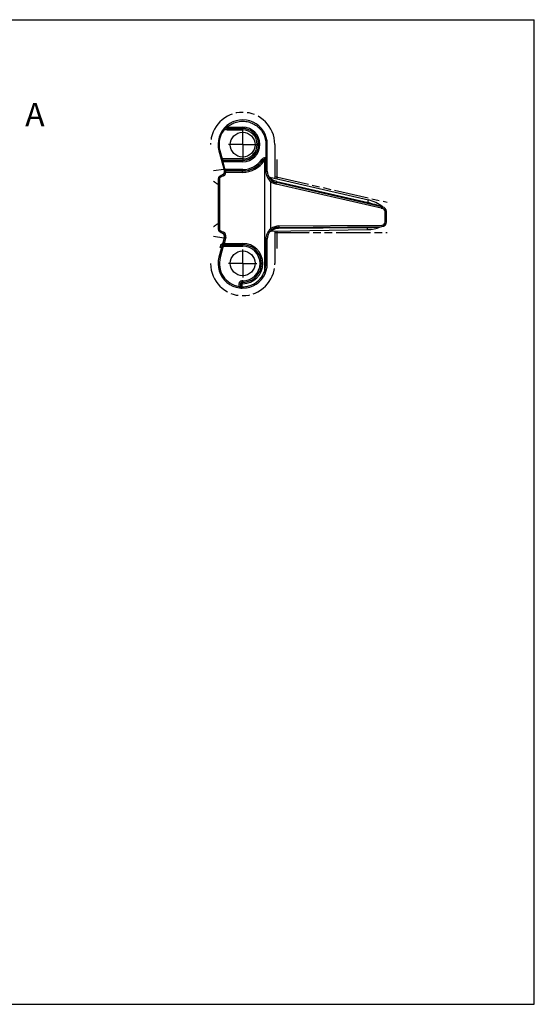
# Model space of a CAD drawing. Units: millimetres. Extents: x 0 to 297, y 0 to 210.
# Drawn here: x 187 to 297, y 0 to 210 of the extents above; entities that cross this region are included whole.
import ezdxf

# ---------------------------------------------------------------- set-up
doc = ezdxf.new("R2010")
doc.units = ezdxf.units.MM
doc.header["$LTSCALE"] = 16.335
doc.linetypes.add('CENTER', pattern=[0.6, 0.375, -0.075, 0.075, -0.075])
doc.linetypes.add('PHANTOM', pattern=[0.8, 0.45, -0.05, 0.1, -0.05, 0.1, -0.05])
doc.layers.get('0').update_dxf_attribs({"linetype": 'CONTINUOUS'})
for name, color, linetype in [('02___PRT_ALL_AXES', 7, 'CONTINUOUS'), ('DEFAULT_3', 7, 'PHANTOM'), ('RUNDUNGEN', 7, 'CONTINUOUS')]:
    doc.layers.add(name, color=color, linetype=linetype)
doc.styles.get("Standard").update_dxf_attribs({"font": 'txt', "width": 0.7})

msp = doc.modelspace()

# ---------------------------------------------------------------- linework, layer by layer
at = {"color": 7, "linetype": 'CONTINUOUS'}
for p, q in [((0, 210), (297, 210)), ((297, 0), (297, 210)), ((240.62, 176.38), (261.66, 171.56)), ((240.94, 164.9), (261.45, 165.22)), ((230.02, 161.39), (230.21, 162.12)), ((230.36, 161.69), (230.12, 161.76)), ((230.46, 162.05), (230.21, 162.12)), ((230.26, 161.33), (230.02, 161.39)), ((0, 0), (297, 0))]:
    msp.add_line(p, q, dxfattribs=at)
for centre, radius, start, end in [((260.1, 164.73), 7, 50.3881, 77.0887), ((261.35, 172.13), 6.91, 270.88, 294.0192)]:
    msp.add_arc(centre, radius, start, end, dxfattribs=at)
at = {"layer": '02___PRT_ALL_AXES', "color": 7, "linetype": 'CENTER'}
for p, q in [((234.8, 183.39), (234.8, 186.39)), ((234.8, 183.39), (231.8, 183.39)), ((234.8, 183.39), (234.8, 180.39)), ((234.8, 183.39), (237.8, 183.39)), ((234.8, 157.99), (234.8, 160.99)), ((234.8, 157.99), (231.8, 157.99)), ((234.8, 157.99), (237.8, 157.99)), ((234.8, 157.99), (234.8, 154.99))]:
    msp.add_line(p, q, dxfattribs=at)
at = {"layer": '02___PRT_ALL_AXES', "color": 7, "linetype": 'CONTINUOUS'}
for centre in [(234.8, 183.34), (234.8, 158.04)]:
    msp.add_circle(centre, 2.65, dxfattribs=at)
at = {"layer": 'DEFAULT_3', "color": 9, "linetype": 'PHANTOM'}
for p, q in [((241.65, 183.39), (241.65, 176.15)), ((242.05, 180.19), (242.05, 176.05)), ((230.8, 178.08), (228.58, 177.77)), ((241.65, 164.92), (241.65, 157.99)), ((242.05, 164.92), (242.05, 161.19)), ((230.81, 163.38), (228.58, 163.75))]:
    msp.add_line(p, q, dxfattribs=at)
at = {"layer": 'DEFAULT_3', "color": 8, "linetype": 'PHANTOM'}
for p, q in [((241.65, 176.56), (265.65, 171.05)), ((241.65, 164.64), (265.65, 164.64))]:
    msp.add_line(p, q, dxfattribs=at)
at = {"layer": 'DEFAULT_3', "color": 9, "linetype": 'PHANTOM'}
for centre, radius, start, end in [((234.8, 183.39), 6.85, 0, 180), ((234.8, 183.39), 10, 231.5517, 238.3299), ((234.8, 157.99), 10, 121.6703, 128.5962), ((234.8, 157.99), 6.85, 180, 360)]:
    msp.add_arc(centre, radius, start, end, dxfattribs=at)
at = {"layer": 'RUNDUNGEN', "color": 9, "linetype": 'CONTINUOUS'}
for p, q in [((231.49, 187.09), (234.79, 187.09)), ((231.03, 186.74), (230.88, 186.88)), ((231.51, 186.49), (231.51, 186.79)), ((231.51, 186.49), (234.8, 186.49)), ((234.8, 186.49), (234.8, 186.79)), ((239.75, 183.39), (239.75, 180.51)), ((239.75, 183.39), (240.05, 183.39)), ((229.92, 182.08), (229.73, 182.03)), ((229.92, 182.08), (230.41, 180.29)), ((230.41, 180.29), (230.21, 180.24)), ((234.8, 180.29), (230.41, 180.29)), ((230.41, 180.29), (230.54, 179.99)), ((230.56, 179.69), (231.01, 178.01)), ((234.79, 179.69), (230.56, 179.69)), ((234.8, 180.29), (234.8, 179.99)), ((239.41, 179.91), (240.05, 179.91)), ((239.75, 180.51), (239.42, 180.51)), ((239.75, 177.68), (239.75, 180.21)), ((234.79, 177.44), (230.88, 177.44)), ((231.17, 177.31), (230.88, 177.31)), ((231.17, 177.44), (231.17, 177.31)), ((234.81, 178.04), (231.19, 178.04)), ((239.75, 177.68), (240.05, 177.68)), ((229.84, 176.09), (229.55, 176.09)), ((229.84, 176.09), (229.84, 165.29)), ((240.78, 175.52), (240.97, 175.75)), ((240.78, 165.37), (240.78, 175.52)), ((240.83, 165.41), (240.83, 175.48)), ((264.35, 169.81), (241.93, 174.95)), ((241.99, 175.25), (242.05, 175.47)), ((242.05, 175.47), (261.54, 171)), ((261.49, 170.78), (261.66, 171.56)), ((264.43, 170.17), (264.45, 170.17)), ((265.16, 169.08), (265.45, 169.08)), ((265.16, 166.86), (265.16, 169.08)), ((242.54, 166.01), (264.46, 166.16)), ((265.16, 166.86), (265.45, 166.86)), ((229.84, 165.29), (229.55, 165.29)), ((231.17, 164.07), (230.88, 164.07)), ((231.17, 163.94), (230.89, 163.94)), ((231.17, 164.07), (231.17, 163.94)), ((240.78, 165.37), (240.97, 165.14)), ((242.53, 165.51), (261.45, 165.69)), ((261.45, 165.22), (261.45, 165.69)), ((230.38, 161.77), (230.67, 161.69)), ((230.67, 161.69), (230.83, 161.99)), ((231.18, 163.62), (230.82, 162.29)), ((230.82, 162.29), (234.79, 162.29)), ((234.8, 161.69), (234.8, 161.99)), ((239.75, 157.99), (239.75, 163.21)), ((239.75, 163.21), (240.05, 163.21)), ((230.67, 161.69), (230.02, 159.27)), ((230.67, 161.69), (234.8, 161.69)), ((230.02, 159.27), (229.73, 159.35)), ((239.75, 157.99), (240.05, 157.99)), ((234, 153.69), (234.79, 153.69)), ((234, 153.69), (234, 153.11)), ((234.59, 153.69), (234.59, 153.05)), ((234.8, 154.29), (234.6, 154.29)), ((234.6, 154.29), (234.6, 153.99)), ((234.8, 154.29), (234.8, 153.99)), ((234.3, 153.11), (234, 153.11)), ((234.59, 153.05), (234.3, 153.05))]:
    msp.add_line(p, q, dxfattribs=at)
at = {"layer": 'RUNDUNGEN', "color": 7, "linetype": 'CONTINUOUS'}
for p, q in [((232.11, 187.9), (232.07, 187.87)), ((232.15, 187.92), (232.11, 187.9)), ((232.2, 187.95), (232.2, 187.95)), ((231.51, 186.79), (234.8, 186.79)), ((240.05, 177.68), (240.05, 183.39)), ((229.73, 182.03), (230.9, 177.69)), ((234.8, 179.99), (230.54, 179.99)), ((239.75, 180.21), (239.42, 180.21)), ((239.45, 179.91), (239.45, 156.29)), ((229.78, 176.51), (229.78, 176.51)), ((230.89, 177.53), (230.88, 177.44)), ((230.88, 177.44), (230.88, 177.31)), ((234.8, 177.74), (231.18, 177.74)), ((229.55, 176.09), (229.55, 165.29)), ((264.41, 170.11), (241.99, 175.25)), ((264.61, 170.09), (264.56, 170.13)), ((265.45, 166.86), (265.45, 169.08)), ((230.88, 164.07), (230.88, 163.94)), ((230.89, 163.86), (230.88, 163.94)), ((242.53, 165.71), (264.46, 165.86)), ((230.9, 163.69), (229.73, 159.35)), ((230.83, 161.99), (234.8, 161.99)), ((240.05, 157.99), (240.05, 163.21)), ((234.3, 153.69), (234.3, 153.05)), ((234.8, 153.99), (234.6, 153.99))]:
    msp.add_line(p, q, dxfattribs=at)
for points in [[(231.45, 187.43), (231.41, 187.4), (231.37, 187.36), (231.32, 187.32), (231.32, 187.32)], [(231.78, 187.68), (231.74, 187.66), (231.71, 187.63), (231.67, 187.61), (231.64, 187.58), (231.6, 187.55), (231.56, 187.52), (231.53, 187.49), (231.49, 187.46), (231.45, 187.43)], [(231.91, 187.77), (231.88, 187.75), (231.84, 187.73), (231.81, 187.71), (231.78, 187.68)], [(231.97, 187.81), (231.94, 187.79), (231.91, 187.77)], [(232.07, 187.87), (232.05, 187.86), (232.02, 187.84), (231.99, 187.83), (231.97, 187.81)], [(232.2, 187.95), (232.19, 187.95), (232.19, 187.94), (232.18, 187.94), (232.15, 187.92)], [(264.74, 170.03), (264.67, 170.06), (264.61, 170.09)], [(230.89, 163.85), (230.9, 163.85), (230.9, 163.84), (230.9, 163.82)], [(230.9, 163.82), (230.9, 163.8), (230.91, 163.79), (230.91, 163.77)]]:
    msp.add_lwpolyline(points, dxfattribs=at)
for centre, radius, start, end in [((234.8, 183.39), 5.25, 0, 195), ((231.51, 187.09), 0.3, 131.6279, 270), ((234.8, 183.39), 3.4, 270, 90.0087), ((230.54, 179.79), 0.2, 90, 194.9999), ((234.8, 182.99), 5.25, 269.9959, 326.2303), ((239.42, 179.91), 0.3, 90, 146.2303), ((239.75, 179.91), 0.3, 0, 90), ((230.05, 176.09), 0.5, 123.0914, 180.0013), ((234.8, 168.8), 9.2, 116.3815, 123.0915), ((230.58, 177.31), 0.3, 296.3815, 360), ((231.18, 177.44), 0.3, 90, 180), ((230.61, 177.61), 0.3, 343.6003, 15), ((242.55, 177.68), 2.5, 180, 257.0849), ((240.72, 176.87), 0.5, 204.2305, 257.0887), ((266.65, 179.85), 10, 257.0887, 258.4957), ((264.45, 169.08), 1, 359.9978, 78.4772), ((264.45, 166.86), 1, 270.4, 360), ((230.05, 165.29), 0.5, 180, 236.9098), ((234.8, 172.58), 9.2, 236.9086, 243.6185), ((230.58, 164.07), 0.3, 0, 63.6185), ((231.18, 163.94), 0.3, 180, 196.3997), ((230.61, 163.77), 0.3, 345, 16.3997), ((242.55, 163.21), 2.5, 90.4046, 180), ((240.95, 164.4), 0.5, 90.88, 142.8743), ((230.83, 162.29), 0.3, 164.9999, 270), ((234.8, 157.99), 4, 269.9955, 90.0072), ((234.8, 157.99), 5.25, 165, 360), ((234.6, 153.69), 0.3, 90, 180), ((234.6, 153.05), 0.3, 180, 267.6818)]:
    msp.add_arc(centre, radius, start, end, dxfattribs=at)
at = {"layer": 'RUNDUNGEN', "color": 9, "linetype": 'CONTINUOUS'}
for centre, radius, start, end in [((234.79, 183.39), 3.7, 270.0001, 89.9999), ((234.8, 183.39), 5.05, 138.4115, 195), ((227.39, 189.16), 4.37, 326.4231, 326.7406), ((231.51, 187.09), 0.6, 215.4426, 270), ((234.8, 183.39), 3.1, 270, 90), ((245.55, 181.02), 15.05, 184.8875, 185.0837), ((234.79, 182.99), 5.55, 270.0005, 326.2298), ((234.81, 182.99), 4.95, 270.0006, 326.2298), ((239.42, 179.91), 0.6, 90.0007, 146.2249), ((234.79, 168.8), 8.9, 116.3814, 123.0913), ((230.57, 177.31), 0.6, 296.3831, 359.9982), ((231.28, 177.41), 0.401, 157.6885, 163.5206), ((231.3, 177.4), 0.429, 152.6304, 157.6994), ((242.55, 177.68), 2.8, 180, 230.6282), ((230.04, 176.09), 0.2, 123.0915, 180), ((242.61, 178), 3.08, 233.554, 234.7559), ((242.56, 177.68), 2.8, 231.8602, 256.6439), ((242.3, 177.57), 2.07, 233.5367, 235.028), ((242.45, 177.78), 2.33, 235.0686, 238.0945), ((242.55, 177.66), 2.78, 256.6491, 257.0963), ((255.91, 146.47), 25.17, 76.5059, 77.0878), ((246.84, 117.26), 55.76, 71.8066, 71.9308), ((268.24, 182.35), 12.76, 251.7825, 252.645), ((264.75, 170.46), 0.418, 224.2141, 229.6922), ((266.65, 179.85), 10.3, 257.0886, 258.494), ((264.46, 169.08), 0.7, 0.0069, 78.4877), ((242.56, 163.21), 2.8, 90.8527, 128.1334), ((242.56, 163.24), 2.77, 90.3909, 90.8462), ((264.46, 166.86), 0.7, 270.4059, 359.9935), ((230.04, 165.29), 0.2, 180, 236.9085), ((234.79, 172.58), 8.9, 236.9085, 243.6186), ((230.57, 164.07), 0.6, 0.0002, 63.6167), ((230.6, 163.77), 0.601, 345.0188, 16.3809), ((242.55, 163.21), 2.8, 129.3718, 180), ((242.6, 162.9), 3.08, 125.244, 126.4463), ((242.7, 162.94), 2.64, 125.0757, 127.5399), ((261.18, 196.39), 30.71, 270.5003, 270.832), ((261.17, 196.63), 30.94, 270.832, 271.1449), ((234.79, 157.99), 4.3, 270, 90), ((234.8, 157.99), 3.7, 270, 90), ((234.8, 157.99), 4.95, 165, 260.6993), ((234.8, 157.99), 4.95, 339.9149, 360), ((234.6, 153.69), 0.6, 90, 180), ((225, 151.71), 9.11, 8.6361, 8.8352), ((234.5, 153.37), 0.602, 236.1606, 238.9236), ((234.57, 153.52), 0.769, 245.5755, 248.5615), ((234.63, 153.72), 0.98, 264.3934, 267.6804)]:
    msp.add_arc(centre, radius, start, end, dxfattribs=at)
for points, knots in [([(231.32, 187.32), (231.28, 187.29), (231.23, 187.23), (231.2, 187.13), (231.17, 187.05), (231.16, 186.99), (231.14, 186.94), (231.12, 186.9), (231.1, 186.86), (231.08, 186.82), (231.06, 186.79), (231.04, 186.77), (231.04, 186.76)], [0, 0, 0, 0, 0.205008, 0.369473, 0.497129, 0.597942, 0.681528, 0.754893, 0.823457, 0.89147, 0.962413, 1, 1, 1, 1]), ([(231.32, 187.32), (231.32, 187.32), (231.36, 187.25), (231.42, 187.21), (231.48, 187.13), (231.51, 187.09)], [0, 0, 0, 0, 0.133848, 0.497941, 1, 1, 1, 1]), ([(231.49, 187.09), (231.77, 187.34), (232.4, 187.78), (233.46, 188.21), (234.59, 188.39), (235.74, 188.31), (236.83, 187.96), (237.82, 187.38), (238.64, 186.59), (239.27, 185.62), (239.67, 184.54), (239.75, 183.77), (239.75, 183.39)], [0, 0, 0, 0, 0.099931, 0.199731, 0.299535, 0.39934, 0.499143, 0.598941, 0.698729, 0.798497, 0.899207, 1, 1, 1, 1]), ([(231.51, 186.79), (231.51, 186.79), (231.51, 186.82), (231.51, 186.84), (231.51, 186.89), (231.51, 186.95), (231.51, 187.02), (231.51, 187.07), (231.51, 187.09)], [0, 0, 0, 0, 0.058739, 0.159524, 0.313834, 0.509872, 0.740667, 1, 1, 1, 1]), ([(234.79, 187.09), (234.79, 187.04), (234.79, 186.95), (234.81, 186.87), (234.79, 186.79), (234.8, 186.79)], [0, 0, 0, 0, 0.499684, 0.865521, 1, 1, 1, 1]), ([(230.56, 179.69), (230.53, 179.68), (230.47, 179.67), (230.43, 179.64), (230.37, 179.65), (230.37, 179.64)], [0, 0, 0, 0, 0.501908, 0.866805, 1, 1, 1, 1]), ([(230.54, 179.99), (230.54, 179.99), (230.54, 179.98), (230.54, 179.96), (230.54, 179.92), (230.55, 179.86), (230.55, 179.8), (230.55, 179.76), (230.56, 179.74)], [0, 0, 0, 0, 0.023523, 0.102954, 0.253271, 0.487247, 0.809009, 1, 1, 1, 1]), ([(234.79, 179.69), (234.79, 179.74), (234.79, 179.84), (234.81, 179.91), (234.79, 179.99), (234.8, 179.99)], [0, 0, 0, 0, 0.499625, 0.865492, 1, 1, 1, 1]), ([(238.93, 180.24), (238.97, 180.21), (239.05, 180.17), (239.09, 180.11), (239.17, 180.08), (239.17, 180.07)], [0, 0, 0, 0, 0.501559, 0.866566, 1, 1, 1, 1]), ([(239.41, 179.91), (239.37, 179.93), (239.3, 180), (239.22, 180.01), (239.17, 180.08), (239.17, 180.07)], [0, 0, 0, 0, 0.501575, 0.866573, 1, 1, 1, 1]), ([(239.42, 180.51), (239.42, 180.46), (239.43, 180.36), (239.41, 180.29), (239.43, 180.22), (239.42, 180.21)], [0, 0, 0, 0, 0.522513, 0.905141, 1, 1, 1, 1]), ([(239.41, 179.91), (239.41, 179.94), (239.41, 180.01), (239.41, 180.11), (239.42, 180.16), (239.41, 180.21), (239.42, 180.21)], [0, 0, 0, 0, 0.383111, 0.709432, 0.924526, 1, 1, 1, 1]), ([(239.75, 180.51), (239.76, 180.46), (239.76, 180.36), (239.74, 180.29), (239.77, 180.21), (239.75, 180.21)], [0, 0, 0, 0, 0.499902, 0.865869, 1, 1, 1, 1]), ([(239.94, 180.38), (239.93, 180.39), (239.93, 180.4), (239.91, 180.41), (239.9, 180.43), (239.88, 180.45), (239.86, 180.47), (239.83, 180.49), (239.79, 180.5), (239.77, 180.51), (239.75, 180.51)], [0, 0, 0, 0, 0.052525, 0.159289, 0.270871, 0.390279, 0.520593, 0.664835, 0.824642, 1, 1, 1, 1]), ([(240.05, 179.91), (240.05, 179.93), (240.05, 179.97), (240.05, 180.03), (240.04, 180.08), (240.03, 180.13), (240.02, 180.17), (240.01, 180.21), (240, 180.25), (239.99, 180.28), (239.98, 180.31), (239.97, 180.33), (239.95, 180.35), (239.94, 180.37), (239.94, 180.38), (239.94, 180.38)], [0, 0, 0, 0, 0.127807, 0.246338, 0.355441, 0.455009, 0.545192, 0.626451, 0.699327, 0.764563, 0.823407, 0.877314, 0.927741, 0.976125, 1, 1, 1, 1]), ([(229.94, 176.26), (229.91, 176.3), (229.85, 176.37), (229.83, 176.45), (229.77, 176.5), (229.78, 176.51)], [0, 0, 0, 0, 0.50083, 0.866109, 1, 1, 1, 1]), ([(230.84, 176.77), (230.82, 176.82), (230.77, 176.9), (230.76, 176.98), (230.7, 177.04), (230.71, 177.04)], [0, 0, 0, 0, 0.50059, 0.86597, 1, 1, 1, 1]), ([(231.01, 178.01), (230.98, 178.01), (230.92, 177.99), (230.88, 177.97), (230.82, 177.97), (230.82, 177.96)], [0, 0, 0, 0, 0.501891, 0.866798, 1, 1, 1, 1]), ([(230.96, 177.8), (230.94, 177.79), (230.91, 177.76), (230.9, 177.73), (230.89, 177.72)], [0, 0, 0, 0, 0.706442, 1, 1, 1, 1]), ([(231.01, 177.72), (231, 177.71), (230.98, 177.69), (230.96, 177.65), (230.93, 177.62), (230.92, 177.6)], [0, 0, 0, 0, 0.160127, 0.53893, 1, 1, 1, 1]), ([(231.05, 177.85), (231.02, 177.84), (230.99, 177.82), (230.96, 177.8), (230.96, 177.8)], [0, 0, 0, 0, 0.95793, 1, 1, 1, 1]), ([(231.19, 178.04), (231.16, 178.04), (231.1, 178.04), (231.04, 178.02), (231.01, 178.01)], [0, 0, 0, 0, 0.517659, 1, 1, 1, 1]), ([(231.01, 178.01), (231.01, 178.01), (231.02, 177.99), (231.02, 177.97), (231.03, 177.95), (231.03, 177.93), (231.03, 177.91), (231.04, 177.89), (231.04, 177.87), (231.05, 177.85), (231.05, 177.85)], [0, 0, 0, 0, 0.147205, 0.279539, 0.401555, 0.518905, 0.636056, 0.754726, 0.875894, 1, 1, 1, 1]), ([(231.05, 177.82), (231.05, 177.81), (231.05, 177.8), (231.04, 177.77), (231.02, 177.74), (231.01, 177.73), (231.01, 177.72)], [0, 0, 0, 0, 0.233815, 0.496988, 0.813475, 1, 1, 1, 1]), ([(231.17, 177.44), (231.17, 177.48), (231.18, 177.55), (231.17, 177.65), (231.18, 177.7), (231.17, 177.74), (231.18, 177.74)], [0, 0, 0, 0, 0.385187, 0.714674, 0.92704, 1, 1, 1, 1]), ([(231.19, 178.04), (231.19, 177.99), (231.2, 177.9), (231.17, 177.82), (231.19, 177.74), (231.18, 177.74)], [0, 0, 0, 0, 0.499632, 0.865495, 1, 1, 1, 1]), ([(234.79, 177.44), (234.79, 177.49), (234.79, 177.59), (234.81, 177.66), (234.79, 177.74), (234.8, 177.74)], [0, 0, 0, 0, 0.499625, 0.865492, 1, 1, 1, 1]), ([(234.81, 178.04), (234.81, 177.99), (234.82, 177.9), (234.79, 177.82), (234.82, 177.74), (234.8, 177.74)], [0, 0, 0, 0, 0.499625, 0.865492, 1, 1, 1, 1]), ([(240.62, 176.38), (240.62, 176.38), (240.69, 176.27), (240.75, 176.2), (240.81, 176.13), (240.84, 176.11)], [0, 0, 0, 0, 0.216773, 0.666325, 1, 1, 1, 1]), ([(242.05, 175.47), (241.89, 175.5), (241.61, 175.59), (241.24, 175.79), (240.97, 175.98), (240.77, 176.18), (240.69, 176.27), (240.59, 176.41), (240.69, 176.27), (240.77, 176.18), (240.97, 175.98), (241.12, 175.87), (241.22, 175.81)], [0, 0, 0, 0, 0.18254, 0.349462, 0.484353, 0.582312, 0.644631, 0.674715, 0.704823, 0.767253, 0.865197, 1, 1, 1, 1]), ([(240.83, 175.48), (240.86, 175.52), (240.92, 175.59), (240.95, 175.66), (241.02, 175.71), (241.01, 175.72)], [0, 0, 0, 0, 0.500725, 0.866227, 1, 1, 1, 1]), ([(240.84, 176.11), (240.87, 176.07), (240.95, 176), (241.03, 175.94), (241.07, 175.91)], [0, 0, 0, 0, 0.441952, 1, 1, 1, 1]), ([(241.93, 174.95), (241.94, 175), (241.97, 175.09), (241.96, 175.17), (242.01, 175.24), (241.99, 175.25)], [0, 0, 0, 0, 0.500174, 0.865942, 1, 1, 1, 1]), ([(261.79, 170.94), (261.87, 170.92), (262.11, 170.86), (262.51, 170.76), (262.96, 170.63), (263.35, 170.52), (263.7, 170.41), (263.95, 170.33), (264.09, 170.28), (264.14, 170.27)], [0, 0, 0, 0, 0.10392, 0.310711, 0.503054, 0.671621, 0.818505, 0.94491, 1, 1, 1, 1]), ([(264.41, 170.11), (264.39, 170.11), (264.35, 170.13), (264.29, 170.17), (264.26, 170.21), (264.25, 170.23)], [0, 0, 0, 0, 0.315562, 0.645377, 1, 1, 1, 1]), ([(264.35, 169.81), (264.36, 169.86), (264.39, 169.95), (264.38, 170.03), (264.43, 170.1), (264.41, 170.11)], [0, 0, 0, 0, 0.500142, 0.865926, 1, 1, 1, 1]), ([(264.45, 170.17), (264.46, 170.16), (264.49, 170.16), (264.52, 170.15), (264.54, 170.14), (264.55, 170.13), (264.56, 170.13), (264.56, 170.13), (264.56, 170.13)], [0, 0, 0, 0, 0.327751, 0.597763, 0.802242, 0.9329, 0.977563, 1, 1, 1, 1]), ([(264.65, 170.06), (264.63, 170.06), (264.58, 170.08), (264.52, 170.11), (264.49, 170.13), (264.48, 170.14)], [0, 0, 0, 0, 0.396614, 0.797204, 1, 1, 1, 1]), ([(264.6, 169.76), (264.61, 169.81), (264.63, 169.9), (264.62, 169.98), (264.67, 170.05), (264.65, 170.06)], [0, 0, 0, 0, 0.500108, 0.86591, 1, 1, 1, 1]), ([(242.54, 166.01), (242.54, 165.96), (242.55, 165.86), (242.52, 165.79), (242.55, 165.71), (242.54, 165.71)], [0, 0, 0, 0, 0.499842, 0.865792, 1, 1, 1, 1]), ([(264.46, 166.16), (264.46, 166.11), (264.47, 166.02), (264.45, 165.94), (264.47, 165.86), (264.46, 165.86)], [0, 0, 0, 0, 0.499801, 0.865771, 1, 1, 1, 1]), ([(229.94, 165.12), (229.91, 165.08), (229.85, 165.01), (229.83, 164.93), (229.77, 164.88), (229.78, 164.87)], [0, 0, 0, 0, 0.50083, 0.866109, 1, 1, 1, 1]), ([(230.84, 164.61), (230.82, 164.56), (230.77, 164.48), (230.76, 164.41), (230.7, 164.35), (230.71, 164.34)], [0, 0, 0, 0, 0.500589, 0.86597, 1, 1, 1, 1]), ([(230.98, 163.88), (230.96, 163.87), (230.94, 163.87), (230.91, 163.87), (230.9, 163.87)], [0, 0, 0, 0, 0.642459, 1, 1, 1, 1]), ([(231.17, 163.94), (231.13, 163.93), (231.05, 163.91), (231, 163.88), (230.98, 163.88)], [0, 0, 0, 0, 0.685143, 1, 1, 1, 1]), ([(240.83, 165.41), (240.86, 165.37), (240.92, 165.3), (240.95, 165.23), (241.02, 165.18), (241.01, 165.17)], [0, 0, 0, 0, 0.500711, 0.866221, 1, 1, 1, 1]), ([(242.53, 165.51), (242.37, 165.51), (242.06, 165.48), (241.64, 165.36), (241.33, 165.21), (241.1, 165.05), (241.02, 164.98), (240.92, 164.89), (241.02, 164.98), (241.1, 165.05), (241.22, 165.13), (241.3, 165.18)], [0, 0, 0, 0, 0.22368, 0.426434, 0.589471, 0.704936, 0.77258, 0.794742, 0.816903, 0.884565, 1, 1, 1, 1]), ([(240.94, 164.9), (240.94, 164.9), (241.02, 164.98), (241.06, 165.01), (241.09, 165.04)], [0, 0, 0, 0, 0.246724, 1, 1, 1, 1]), ([(242.53, 165.51), (242.53, 165.55), (242.53, 165.61), (242.54, 165.66), (242.53, 165.71), (242.54, 165.71)], [0, 0, 0, 0, 0.537772, 0.881648, 1, 1, 1, 1]), ([(261.45, 165.69), (261.45, 165.71), (261.44, 165.76), (261.45, 165.8), (261.44, 165.84), (261.45, 165.84)], [0, 0, 0, 0, 0.54161, 0.883151, 1, 1, 1, 1]), ([(261.79, 165.69), (261.9, 165.69), (262.09, 165.7), (262.37, 165.71), (262.63, 165.72), (262.85, 165.73), (263.06, 165.74), (263.24, 165.75), (263.4, 165.76), (263.55, 165.77), (263.68, 165.78), (263.79, 165.79), (263.88, 165.8), (263.96, 165.8), (264.02, 165.81), (264.07, 165.81), (264.11, 165.81), (264.13, 165.81), (264.15, 165.82), (264.15, 165.82)], [0, 0, 0, 0, 0.131875, 0.250239, 0.356537, 0.452353, 0.53874, 0.616246, 0.685378, 0.746575, 0.800246, 0.846642, 0.885918, 0.918386, 0.944673, 0.965592, 0.981812, 0.99358, 1, 1, 1, 1]), ([(230.82, 162.29), (230.79, 162.3), (230.72, 162.32), (230.63, 162.34), (230.59, 162.36), (230.54, 162.36), (230.54, 162.37)], [0, 0, 0, 0, 0.384552, 0.708584, 0.924327, 1, 1, 1, 1]), ([(230.83, 161.99), (230.82, 161.99), (230.83, 162.04), (230.82, 162.09), (230.82, 162.19), (230.82, 162.25), (230.82, 162.29)], [0, 0, 0, 0, 0.078145, 0.306239, 0.62914, 1, 1, 1, 1]), ([(231.18, 163.62), (231.13, 163.63), (231.04, 163.65), (230.98, 163.69), (230.89, 163.68), (230.9, 163.69)], [0, 0, 0, 0, 0.501908, 0.866805, 1, 1, 1, 1]), ([(234.79, 162.29), (234.79, 162.24), (234.79, 162.15), (234.81, 162.07), (234.79, 161.99), (234.8, 161.99)], [0, 0, 0, 0, 0.499669, 0.865514, 1, 1, 1, 1]), ([(234.59, 153.05), (234.94, 153.03), (235.64, 153.08), (236.65, 153.36), (237.58, 153.86), (238.38, 154.53), (239.03, 155.36), (239.33, 155.99), (239.45, 156.32)], [0, 0, 0, 0, 0.166838, 0.333529, 0.500195, 0.666819, 0.833282, 1, 1, 1, 1]), ([(239.74, 156.2), (239.74, 156.21), (239.69, 156.22), (239.65, 156.24), (239.56, 156.27), (239.49, 156.29), (239.46, 156.3)], [0, 0, 0, 0, 0.076809, 0.29356, 0.617675, 1, 1, 1, 1]), ([(234.59, 153.69), (234.59, 153.73), (234.6, 153.8), (234.59, 153.9), (234.61, 153.95), (234.6, 153.99), (234.6, 153.99)], [0, 0, 0, 0, 0.385187, 0.714674, 0.92704, 1, 1, 1, 1]), ([(234.79, 153.69), (234.79, 153.74), (234.79, 153.84), (234.81, 153.91), (234.79, 153.99), (234.8, 153.99)], [0, 0, 0, 0, 0.499625, 0.865492, 1, 1, 1, 1]), ([(234.01, 153.07), (234.06, 153.07), (234.15, 153.08), (234.22, 153.06), (234.29, 153.06), (234.29, 153.06)], [0, 0, 0, 0, 0.525667, 0.910577, 1, 1, 1, 1]), ([(234.01, 153.07), (234.01, 153.06), (234.02, 153.03), (234.04, 152.99), (234.07, 152.95), (234.11, 152.91), (234.14, 152.89), (234.16, 152.87)], [0, 0, 0, 0, 0.157754, 0.335947, 0.534189, 0.754664, 1, 1, 1, 1]), ([(234.19, 152.86), (234.2, 152.85), (234.22, 152.84), (234.24, 152.83), (234.26, 152.82)], [0, 0, 0, 0, 0.520742, 1, 1, 1, 1]), ([(234.29, 152.81), (234.32, 152.79), (234.38, 152.77), (234.47, 152.76), (234.52, 152.75), (234.53, 152.75)], [0, 0, 0, 0, 0.376179, 0.783565, 1, 1, 1, 1]), ([(234.59, 153.05), (234.6, 153), (234.58, 152.9), (234.6, 152.83), (234.58, 152.75), (234.59, 152.75)], [0, 0, 0, 0, 0.499684, 0.865516, 1, 1, 1, 1])]:
    msp.add_open_spline(points, degree=3, knots=knots, dxfattribs=at)
at = {"layer": 'RUNDUNGEN', "color": 7, "linetype": 'CONTINUOUS'}
msp.add_open_spline([(239.45, 179.91), (239.45, 179.96), (239.44, 180.05), (239.47, 180.13), (239.44, 180.21), (239.46, 180.21)], degree=3, knots=[0, 0, 0, 0, 0.500865, 0.867531, 1, 1, 1, 1], dxfattribs=at)
at = {"layer": 'RUNDUNGEN', "color": 9, "linetype": 'CONTINUOUS'}
for points in [[(230.89, 177.72), (230.89, 177.71), (230.89, 177.7), (230.9, 177.69)], [(231.05, 177.85), (231.05, 177.84), (231.05, 177.83), (231.05, 177.82)], [(230.9, 163.87), (230.9, 163.86), (230.89, 163.86), (230.89, 163.86)], [(241.18, 165.1), (241.22, 165.13), (241.26, 165.16), (241.3, 165.18)]]:
    msp.add_open_spline(points, degree=3, dxfattribs=at)

# ---------------------------------------------------------------- texts
at = {"color": 7, "linetype": 'CONTINUOUS', "insert": (188.41, 192.26), "char_height": 5, "width": 4.2857, "attachment_point": 1, "line_spacing_factor": 0.9}
msp.add_mtext('A', dxfattribs=at)

doc.saveas('drawing.dxf')
